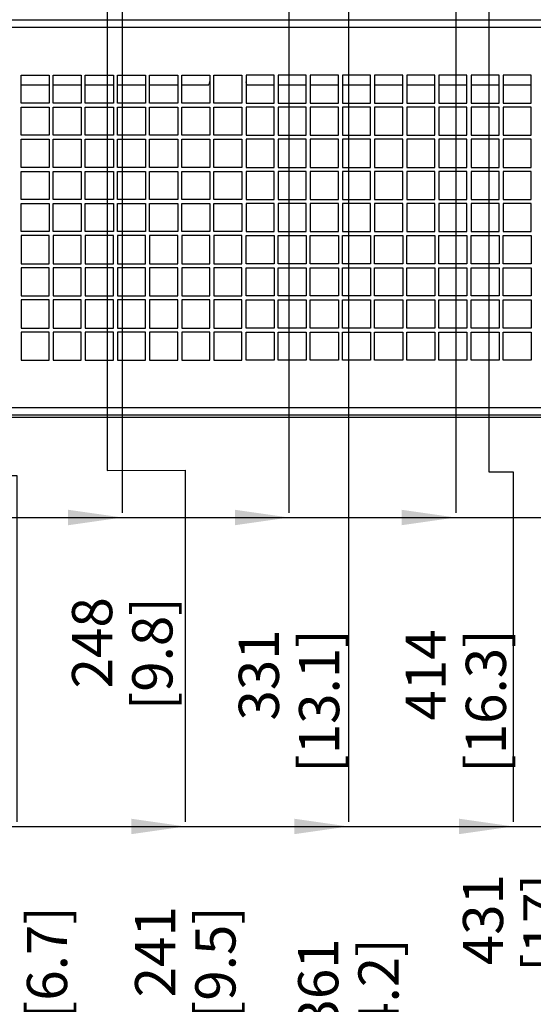
# Paper-space layout '178R0022_1_2' of a CAD drawing. Units: millimetres. Extents: x 0 to 420, y 0 to 297.
# Drawn here: x 197 to 230, y 114 to 178 of the extents above; entities that cross this region are included whole.
import ezdxf

# ---------------------------------------------------------------- set-up
doc = ezdxf.new("R2010")
doc.units = ezdxf.units.MM
doc.header["$LTSCALE"] = 23.1
doc.layers.get('0').update_dxf_attribs({"linetype": 'CONTINUOUS'})
doc.styles.get("Standard").update_dxf_attribs({"font": 'txt', "width": 0.8})
doc.dimstyles.new('DIMSTYLE_18', dxfattribs={"dimtxt": 2.6, "dimasz": 3.5, "dimexe": 1, "dimexo": 0, "dimgap": 0.65, "dimtad": 0, "dimtih": 1, "dimtoh": 1, "dimdec": 0, "dimlfac": 7.692308, "dimdsep": 46, "dimtxsty": 'STANDARD', "dimblk": '_FILLED', "dimblk1": '_FILLED', "dimblk2": '_FILLED', "dimcen": 0.09, "dimadec": 1, "dimazin": 2, "dimtp": 0.8, "dimtm": 0.8, "dimtfac": 1, "dimtdec": 0, "dimtofl": 0, "dimtmove": 0, "dimatfit": 3, "dimldrblk": '_FILLED', "dimfxl": 1, "dimtolj": 1, "dimarcsym": 0})
doc.dimstyles.new('DIMSTYLE_19', dxfattribs={"dimtxt": 2.6, "dimasz": 3.5, "dimexe": 1, "dimexo": 0, "dimgap": 0.65, "dimtad": 0, "dimtih": 1, "dimtoh": 1, "dimdec": 0, "dimlfac": 7.692308, "dimdsep": 46, "dimtxsty": 'STANDARD', "dimblk": '_FILLED', "dimblk1": '_FILLED', "dimblk2": '_FILLED', "dimcen": 0.09, "dimadec": 1, "dimazin": 2, "dimtp": 0.5, "dimtm": 0.5, "dimtfac": 1, "dimtdec": 0, "dimtofl": 0, "dimtmove": 0, "dimatfit": 3, "dimldrblk": '_FILLED', "dimfxl": 1, "dimtolj": 1, "dimarcsym": 0})

# ---------------------------------------------------------------- blocks, each defined once
blk = doc.blocks.new('*D78')
at = {"color": 2, "linetype": 'CONTINUOUS'}
blk.add_line((220.665, 245.974), (255.395, 245.974), dxfattribs=at)
at = {"color": 2, "linetype": 'CONTINUOUS', "insert": (256.695, 249.224), "char_height": 2.6, "width": 12.48, "attachment_point": 1, "line_spacing_factor": 0.9}
blk.add_mtext('721\\P[28.4]', dxfattribs=at)
blk = doc.blocks.new('_FILLED')
at = {"color": 0, "linetype": 'BYBLOCK'}
blk.add_solid([(0, 0), (-1, 0.143), (-1, -0.143)], dxfattribs=at)
blk = doc.blocks.new('*D84')
at = {"color": 2, "linetype": 'CONTINUOUS'}
blk.add_line((203.168, 231.947), (203.168, 146.005), dxfattribs=at)
at = {"color": 2, "linetype": 'CONTINUOUS', "insert": (199.918, 140.545), "char_height": 2.6, "width": 10.4, "attachment_point": 3, "rotation": 90, "line_spacing_factor": 0.9}
blk.add_mtext('248\\P[9.8]', dxfattribs=at)
blk = doc.blocks.new('*D85')
at = {"color": 2, "linetype": 'CONTINUOUS'}
blk.add_line((213.958, 231.947), (213.958, 146.005), dxfattribs=at)
at = {"color": 2, "linetype": 'CONTINUOUS', "insert": (210.708, 138.465), "char_height": 2.6, "width": 12.48, "attachment_point": 3, "rotation": 90, "line_spacing_factor": 0.9}
blk.add_mtext('331\\P[13.1]', dxfattribs=at)
blk = doc.blocks.new('*D86')
at = {"color": 2, "linetype": 'CONTINUOUS'}
blk.add_line((224.748, 231.947), (224.748, 146.005), dxfattribs=at)
at = {"color": 2, "linetype": 'CONTINUOUS', "insert": (221.498, 138.465), "char_height": 2.6, "width": 12.48, "attachment_point": 3, "rotation": 90, "line_spacing_factor": 0.9}
blk.add_mtext('414\\P[16.3]', dxfattribs=at)
blk = doc.blocks.new('*D87')
at = {"color": 2, "linetype": 'CONTINUOUS'}
blk.add_line((235.538, 231.947), (235.538, 146.005), dxfattribs=at)
at = {"color": 2, "linetype": 'CONTINUOUS', "insert": (232.288, 138.465), "char_height": 2.6, "width": 12.48, "attachment_point": 3, "rotation": 90, "line_spacing_factor": 0.9}
blk.add_mtext('497\\P[19.6]', dxfattribs=at)
blk = doc.blocks.new('*D91')
at = {"color": 2, "linetype": 'CONTINUOUS'}
for p, q in [((193.1, 215.307), (193.1, 148.421)), ((193.1, 148.421), (196.35, 148.421)), ((196.35, 148.421), (196.35, 126.005))]:
    blk.add_line(p, q, dxfattribs=at)
at = {"color": 2, "linetype": 'CONTINUOUS', "insert": (193.1, 120.545), "char_height": 2.6, "width": 10.4, "attachment_point": 3, "rotation": 90, "line_spacing_factor": 0.9}
blk.add_mtext('171\\P[6.7]', dxfattribs=at)
blk = doc.blocks.new('*D92')
at = {"color": 2, "linetype": 'CONTINUOUS'}
for p, q in [((202.2, 219.207), (202.2, 148.754)), ((202.2, 148.754), (207.247, 148.762)), ((207.247, 148.762), (207.247, 126.005))]:
    blk.add_line(p, q, dxfattribs=at)
at = {"color": 2, "linetype": 'CONTINUOUS', "insert": (203.997, 120.545), "char_height": 2.6, "width": 10.4, "attachment_point": 3, "rotation": 90, "line_spacing_factor": 0.9}
blk.add_mtext('241\\P[9.5]', dxfattribs=at)
blk = doc.blocks.new('*D93')
at = {"color": 2, "linetype": 'CONTINUOUS'}
blk.add_line((217.8, 219.207), (217.8, 126.005), dxfattribs=at)
at = {"color": 2, "linetype": 'CONTINUOUS', "insert": (214.55, 118.465), "char_height": 2.6, "width": 12.48, "attachment_point": 3, "rotation": 90, "line_spacing_factor": 0.9}
blk.add_mtext('361\\P[14.2]', dxfattribs=at)
blk = doc.blocks.new('*D94')
at = {"color": 2, "linetype": 'CONTINUOUS'}
for p, q in [((226.9, 215.307), (226.9, 148.654)), ((226.9, 148.654), (228.463, 148.654)), ((228.463, 148.654), (228.463, 126.005))]:
    blk.add_line(p, q, dxfattribs=at)
at = {"color": 2, "linetype": 'CONTINUOUS', "insert": (225.213, 122.625), "char_height": 2.6, "width": 8.32, "attachment_point": 3, "rotation": 90, "line_spacing_factor": 0.9}
blk.add_mtext('431\\P[17]', dxfattribs=at)
blk = doc.blocks.new('*D95')
at = {"color": 2, "linetype": 'CONTINUOUS'}
blk.add_line((236, 219.207), (236, 126.005), dxfattribs=at)
at = {"color": 2, "linetype": 'CONTINUOUS', "insert": (232.75, 118.465), "char_height": 2.6, "width": 12.48, "attachment_point": 3, "rotation": 90, "line_spacing_factor": 0.9}
blk.add_mtext('501\\P[19.7]', dxfattribs=at)

psp = doc.layouts.new('178R0022_1_2')

# ---------------------------------------------------------------- linework, layer by layer
at = {"color": 7, "linetype": 'CONTINUOUS'}
for p, q in [((171.319, 177.919), (248.695, 177.919)), ((196.617, 174.351), (198.436, 174.351)), ((196.617, 172.53), (196.617, 174.351)), ((198.436, 174.351), (198.436, 172.53)), ((198.696, 174.351), (200.517, 174.351)), ((198.696, 172.53), (198.696, 174.351)), ((200.517, 174.351), (200.517, 172.53)), ((200.776, 174.351), (202.596, 174.351)), ((200.776, 172.53), (200.776, 174.351)), ((202.596, 174.351), (202.596, 172.53)), ((202.857, 174.351), (204.677, 174.351)), ((202.857, 172.53), (202.857, 174.351)), ((204.677, 174.351), (204.677, 172.53)), ((204.936, 174.351), (206.756, 174.351)), ((204.936, 172.53), (204.936, 174.351)), ((206.756, 174.351), (206.756, 172.53)), ((207.017, 174.351), (208.837, 174.351)), ((207.017, 172.53), (207.017, 174.351)), ((208.837, 174.351), (208.837, 172.53)), ((209.096, 174.351), (210.917, 174.351)), ((209.096, 172.53), (209.096, 174.351)), ((210.917, 174.351), (210.917, 172.53)), ((212.996, 174.351), (211.177, 174.351)), ((211.177, 174.351), (211.177, 172.53)), ((212.996, 172.53), (212.996, 174.351)), ((215.077, 174.351), (213.256, 174.351)), ((213.256, 174.351), (213.256, 172.53)), ((215.077, 172.53), (215.077, 174.351)), ((217.156, 174.351), (215.337, 174.351)), ((215.337, 174.351), (215.337, 172.53)), ((217.156, 172.53), (217.156, 174.351)), ((219.237, 174.351), (217.417, 174.351)), ((217.417, 174.351), (217.417, 172.53)), ((219.237, 172.53), (219.237, 174.351)), ((221.316, 174.351), (219.496, 174.351)), ((219.496, 174.351), (219.496, 172.53)), ((221.316, 172.53), (221.316, 174.351)), ((223.397, 174.351), (221.577, 174.351)), ((221.577, 174.351), (221.577, 172.53)), ((223.397, 172.53), (223.397, 174.351)), ((225.476, 174.351), (223.656, 174.351)), ((223.656, 174.351), (223.656, 172.53)), ((225.476, 172.53), (225.476, 174.351)), ((227.556, 174.351), (225.737, 174.351)), ((225.737, 174.351), (225.737, 172.53)), ((227.556, 172.53), (227.556, 174.351)), ((229.637, 174.351), (227.816, 174.351)), ((227.816, 174.351), (227.816, 172.53)), ((229.637, 172.53), (229.637, 174.351)), ((196.617, 173.707), (198.436, 173.707)), ((198.696, 173.707), (200.517, 173.707)), ((200.776, 173.707), (202.596, 173.707)), ((202.857, 173.707), (204.677, 173.707)), ((204.936, 173.707), (206.756, 173.707)), ((207.017, 173.707), (208.765, 173.707)), ((208.837, 173.945), (208.765, 173.707)), ((211.235, 173.707), (211.177, 173.902)), ((211.235, 173.707), (212.996, 173.707)), ((213.256, 173.707), (215.077, 173.707)), ((215.337, 173.707), (217.156, 173.707)), ((217.417, 173.707), (219.237, 173.707)), ((219.496, 173.707), (221.316, 173.707)), ((221.577, 173.707), (223.397, 173.707)), ((223.656, 173.707), (225.476, 173.707)), ((225.737, 173.707), (227.556, 173.707)), ((227.816, 173.707), (229.637, 173.707)), ((198.436, 172.53), (196.617, 172.53)), ((196.617, 172.27), (198.436, 172.27)), ((196.617, 170.451), (196.617, 172.27)), ((198.436, 172.27), (198.436, 170.451)), ((200.517, 172.53), (198.696, 172.53)), ((198.696, 172.27), (200.517, 172.27)), ((198.696, 170.451), (198.696, 172.27)), ((200.517, 172.27), (200.517, 170.451)), ((202.596, 172.53), (200.776, 172.53)), ((200.776, 172.27), (202.596, 172.27)), ((200.776, 170.451), (200.776, 172.27)), ((202.596, 172.27), (202.596, 170.451)), ((204.677, 172.53), (202.857, 172.53)), ((202.857, 172.27), (204.677, 172.27)), ((202.857, 170.451), (202.857, 172.27)), ((204.677, 172.27), (204.677, 170.451)), ((206.756, 172.53), (204.936, 172.53)), ((204.936, 172.27), (206.756, 172.27)), ((204.936, 170.451), (204.936, 172.27)), ((206.756, 172.27), (206.756, 170.451)), ((208.837, 172.53), (207.017, 172.53)), ((207.017, 172.27), (208.837, 172.27)), ((207.017, 170.451), (207.017, 172.27)), ((208.837, 172.27), (208.837, 170.451)), ((210.917, 172.53), (209.096, 172.53)), ((209.096, 172.27), (210.917, 172.27)), ((209.096, 170.451), (209.096, 172.27)), ((210.917, 172.27), (210.917, 170.451)), ((211.177, 172.53), (212.996, 172.53)), ((212.996, 172.27), (211.177, 172.27)), ((211.177, 172.27), (211.177, 170.451)), ((212.996, 170.451), (212.996, 172.27)), ((213.256, 172.53), (215.077, 172.53)), ((215.077, 172.27), (213.256, 172.27)), ((213.256, 172.27), (213.256, 170.451)), ((215.077, 170.451), (215.077, 172.27)), ((215.337, 172.53), (217.156, 172.53)), ((217.156, 172.27), (215.337, 172.27)), ((215.337, 172.27), (215.337, 170.451)), ((217.156, 170.451), (217.156, 172.27)), ((217.417, 172.53), (219.237, 172.53)), ((219.237, 172.27), (217.417, 172.27)), ((217.417, 172.27), (217.417, 170.451)), ((219.237, 170.451), (219.237, 172.27)), ((219.496, 172.53), (221.316, 172.53)), ((221.316, 172.27), (219.496, 172.27)), ((219.496, 172.27), (219.496, 170.451)), ((221.316, 170.451), (221.316, 172.27)), ((221.577, 172.53), (223.397, 172.53)), ((223.397, 172.27), (221.577, 172.27)), ((221.577, 172.27), (221.577, 170.451)), ((223.397, 170.451), (223.397, 172.27)), ((223.656, 172.53), (225.476, 172.53)), ((225.476, 172.27), (223.656, 172.27)), ((223.656, 172.27), (223.656, 170.451)), ((225.476, 170.451), (225.476, 172.27)), ((225.737, 172.53), (227.556, 172.53)), ((227.556, 172.27), (225.737, 172.27)), ((225.737, 172.27), (225.737, 170.451)), ((227.556, 170.451), (227.556, 172.27)), ((227.816, 172.53), (229.637, 172.53)), ((229.637, 172.27), (227.816, 172.27)), ((227.816, 172.27), (227.816, 170.451)), ((229.637, 170.451), (229.637, 172.27)), ((198.436, 170.451), (196.617, 170.451)), ((196.617, 170.19), (198.436, 170.19)), ((196.617, 168.37), (196.617, 170.19)), ((198.436, 170.19), (198.436, 168.37)), ((200.517, 170.451), (198.696, 170.451)), ((198.696, 170.19), (200.517, 170.19)), ((198.696, 168.37), (198.696, 170.19)), ((200.517, 170.19), (200.517, 168.37)), ((202.596, 170.451), (200.776, 170.451)), ((200.776, 170.19), (202.596, 170.19)), ((200.776, 168.37), (200.776, 170.19)), ((202.596, 170.19), (202.596, 168.37)), ((204.677, 170.451), (202.857, 170.451)), ((202.857, 170.19), (204.677, 170.19)), ((202.857, 168.37), (202.857, 170.19)), ((204.677, 170.19), (204.677, 168.37)), ((206.756, 170.451), (204.936, 170.451)), ((204.936, 170.19), (206.756, 170.19)), ((204.936, 168.37), (204.936, 170.19)), ((206.756, 170.19), (206.756, 168.37)), ((208.837, 170.451), (207.017, 170.451)), ((207.017, 170.19), (208.837, 170.19)), ((207.017, 168.37), (207.017, 170.19)), ((208.837, 170.19), (208.837, 168.37)), ((210.917, 170.451), (209.096, 170.451)), ((209.096, 170.19), (210.917, 170.19)), ((209.096, 168.37), (209.096, 170.19)), ((210.917, 170.19), (210.917, 168.37)), ((211.177, 170.451), (212.996, 170.451)), ((212.996, 170.19), (211.177, 170.19)), ((211.177, 170.19), (211.177, 168.37)), ((212.996, 168.37), (212.996, 170.19)), ((213.256, 170.451), (215.077, 170.451)), ((215.077, 170.19), (213.256, 170.19)), ((213.256, 170.19), (213.256, 168.37)), ((215.077, 168.37), (215.077, 170.19)), ((215.337, 170.451), (217.156, 170.451)), ((217.156, 170.19), (215.337, 170.19)), ((215.337, 170.19), (215.337, 168.37)), ((217.156, 168.37), (217.156, 170.19)), ((217.417, 170.451), (219.237, 170.451)), ((219.237, 170.19), (217.417, 170.19)), ((217.417, 170.19), (217.417, 168.37)), ((219.237, 168.37), (219.237, 170.19)), ((219.496, 170.451), (221.316, 170.451)), ((221.316, 170.19), (219.496, 170.19)), ((219.496, 170.19), (219.496, 168.37)), ((221.316, 168.37), (221.316, 170.19)), ((221.577, 170.451), (223.397, 170.451)), ((223.397, 170.19), (221.577, 170.19)), ((221.577, 170.19), (221.577, 168.37)), ((223.397, 168.37), (223.397, 170.19)), ((223.656, 170.451), (225.476, 170.451)), ((225.476, 170.19), (223.656, 170.19)), ((223.656, 170.19), (223.656, 168.37)), ((225.476, 168.37), (225.476, 170.19)), ((225.737, 170.451), (227.556, 170.451)), ((227.556, 170.19), (225.737, 170.19)), ((225.737, 170.19), (225.737, 168.37)), ((227.556, 168.37), (227.556, 170.19)), ((227.816, 170.451), (229.637, 170.451)), ((229.637, 170.19), (227.816, 170.19)), ((227.816, 170.19), (227.816, 168.37)), ((229.637, 168.37), (229.637, 170.19)), ((198.436, 168.37), (196.617, 168.37)), ((200.517, 168.37), (198.696, 168.37)), ((202.596, 168.37), (200.776, 168.37)), ((204.677, 168.37), (202.857, 168.37)), ((206.756, 168.37), (204.936, 168.37)), ((208.837, 168.37), (207.017, 168.37)), ((210.917, 168.37), (209.096, 168.37)), ((211.177, 168.37), (212.996, 168.37)), ((213.256, 168.37), (215.077, 168.37)), ((215.337, 168.37), (217.156, 168.37)), ((217.417, 168.37), (219.237, 168.37)), ((219.496, 168.37), (221.316, 168.37)), ((221.577, 168.37), (223.397, 168.37)), ((223.656, 168.37), (225.476, 168.37)), ((225.737, 168.37), (227.556, 168.37)), ((227.816, 168.37), (229.637, 168.37)), ((196.617, 168.111), (198.436, 168.111)), ((196.617, 166.291), (196.617, 168.111)), ((198.436, 168.111), (198.436, 166.291)), ((198.696, 168.111), (200.517, 168.111)), ((198.696, 166.291), (198.696, 168.111)), ((200.517, 168.111), (200.517, 166.291)), ((200.776, 168.111), (202.596, 168.111)), ((200.776, 166.291), (200.776, 168.111)), ((202.596, 168.111), (202.596, 166.291)), ((202.857, 168.111), (204.677, 168.111)), ((202.857, 166.291), (202.857, 168.111)), ((204.677, 168.111), (204.677, 166.291)), ((204.936, 168.111), (206.756, 168.111)), ((204.936, 166.291), (204.936, 168.111)), ((206.756, 168.111), (206.756, 166.291)), ((207.017, 168.111), (208.837, 168.111)), ((207.017, 166.291), (207.017, 168.111)), ((208.837, 168.111), (208.837, 166.291)), ((209.096, 168.111), (210.917, 168.111)), ((209.096, 166.291), (209.096, 168.111)), ((210.917, 168.111), (210.917, 166.291)), ((212.996, 168.111), (211.177, 168.111)), ((211.177, 168.111), (211.177, 166.291)), ((212.996, 166.291), (212.996, 168.111)), ((215.077, 168.111), (213.256, 168.111)), ((213.256, 168.111), (213.256, 166.291)), ((215.077, 166.291), (215.077, 168.111)), ((217.156, 168.111), (215.337, 168.111)), ((215.337, 168.111), (215.337, 166.291)), ((217.156, 166.291), (217.156, 168.111)), ((219.237, 168.111), (217.417, 168.111)), ((217.417, 168.111), (217.417, 166.291)), ((219.237, 166.291), (219.237, 168.111)), ((221.316, 168.111), (219.496, 168.111)), ((219.496, 168.111), (219.496, 166.291)), ((221.316, 166.291), (221.316, 168.111)), ((223.397, 168.111), (221.577, 168.111)), ((221.577, 168.111), (221.577, 166.291)), ((223.397, 166.291), (223.397, 168.111)), ((225.476, 168.111), (223.656, 168.111)), ((223.656, 168.111), (223.656, 166.291)), ((225.476, 166.291), (225.476, 168.111)), ((227.556, 168.111), (225.737, 168.111)), ((225.737, 168.111), (225.737, 166.291)), ((227.556, 166.291), (227.556, 168.111)), ((229.637, 168.111), (227.816, 168.111)), ((227.816, 168.111), (227.816, 166.291)), ((229.637, 166.291), (229.637, 168.111)), ((198.436, 166.291), (196.617, 166.291)), ((196.617, 166.03), (198.436, 166.03)), ((196.617, 164.21), (196.617, 166.03)), ((198.436, 166.03), (198.436, 164.21)), ((200.517, 166.291), (198.696, 166.291)), ((198.696, 166.03), (200.517, 166.03)), ((198.696, 164.21), (198.696, 166.03)), ((200.517, 166.03), (200.517, 164.21)), ((202.596, 166.291), (200.776, 166.291)), ((200.776, 166.03), (202.596, 166.03)), ((200.776, 164.21), (200.776, 166.03)), ((202.596, 166.03), (202.596, 164.21)), ((204.677, 166.291), (202.857, 166.291)), ((202.857, 166.03), (204.677, 166.03)), ((202.857, 164.21), (202.857, 166.03)), ((204.677, 166.03), (204.677, 164.21)), ((206.756, 166.291), (204.936, 166.291)), ((204.936, 166.03), (206.756, 166.03)), ((204.936, 164.21), (204.936, 166.03)), ((206.756, 166.03), (206.756, 164.21)), ((208.837, 166.291), (207.017, 166.291)), ((207.017, 166.03), (208.837, 166.03)), ((207.017, 164.21), (207.017, 166.03)), ((208.837, 166.03), (208.837, 164.21)), ((210.917, 166.291), (209.096, 166.291)), ((209.096, 166.03), (210.917, 166.03)), ((209.096, 164.21), (209.096, 166.03)), ((210.917, 166.03), (210.917, 164.21)), ((211.177, 166.291), (212.996, 166.291)), ((212.996, 166.03), (211.177, 166.03)), ((211.177, 166.03), (211.177, 164.21)), ((212.996, 164.21), (212.996, 166.03)), ((213.256, 166.291), (215.077, 166.291)), ((215.077, 166.03), (213.256, 166.03)), ((213.256, 166.03), (213.256, 164.21)), ((215.077, 164.21), (215.077, 166.03)), ((215.337, 166.291), (217.156, 166.291)), ((217.156, 166.03), (215.337, 166.03)), ((215.337, 166.03), (215.337, 164.21)), ((217.156, 164.21), (217.156, 166.03)), ((217.417, 166.291), (219.237, 166.291)), ((219.237, 166.03), (217.417, 166.03)), ((217.417, 166.03), (217.417, 164.21)), ((219.237, 164.21), (219.237, 166.03)), ((219.496, 166.291), (221.316, 166.291)), ((221.316, 166.03), (219.496, 166.03)), ((219.496, 166.03), (219.496, 164.21)), ((221.316, 164.21), (221.316, 166.03)), ((221.577, 166.291), (223.397, 166.291)), ((223.397, 166.03), (221.577, 166.03)), ((221.577, 166.03), (221.577, 164.21)), ((223.397, 164.21), (223.397, 166.03)), ((223.656, 166.291), (225.476, 166.291)), ((225.476, 166.03), (223.656, 166.03)), ((223.656, 166.03), (223.656, 164.21)), ((225.476, 164.21), (225.476, 166.03)), ((225.737, 166.291), (227.556, 166.291)), ((227.556, 166.03), (225.737, 166.03)), ((225.737, 166.03), (225.737, 164.21)), ((227.556, 164.21), (227.556, 166.03)), ((227.816, 166.291), (229.637, 166.291)), ((229.637, 166.03), (227.816, 166.03)), ((227.816, 166.03), (227.816, 164.21)), ((229.637, 164.21), (229.637, 166.03)), ((198.436, 164.21), (196.617, 164.21)), ((198.436, 163.951), (196.617, 163.951)), ((196.617, 163.951), (196.617, 162.131)), ((198.436, 162.131), (198.436, 163.951)), ((200.517, 164.21), (198.696, 164.21)), ((200.517, 163.951), (198.696, 163.951)), ((198.696, 163.951), (198.696, 162.131)), ((200.517, 162.131), (200.517, 163.951)), ((202.596, 164.21), (200.776, 164.21)), ((202.596, 163.951), (200.776, 163.951)), ((200.776, 163.951), (200.776, 162.131)), ((202.596, 162.131), (202.596, 163.951)), ((204.677, 164.21), (202.857, 164.21)), ((204.677, 163.951), (202.857, 163.951)), ((202.857, 163.951), (202.857, 162.131)), ((204.677, 162.131), (204.677, 163.951)), ((206.756, 164.21), (204.936, 164.21)), ((206.756, 163.951), (204.936, 163.951)), ((204.936, 163.951), (204.936, 162.131)), ((206.756, 162.131), (206.756, 163.951)), ((208.837, 164.21), (207.017, 164.21)), ((208.837, 163.951), (207.017, 163.951)), ((207.017, 163.951), (207.017, 162.131)), ((208.837, 162.131), (208.837, 163.951)), ((210.917, 164.21), (209.096, 164.21)), ((210.917, 163.951), (209.096, 163.951)), ((209.096, 163.951), (209.096, 162.131)), ((210.917, 162.131), (210.917, 163.951)), ((211.177, 164.21), (212.996, 164.21)), ((211.177, 163.951), (212.996, 163.951)), ((211.177, 162.131), (211.177, 163.951)), ((212.996, 163.951), (212.996, 162.131)), ((213.256, 164.21), (215.077, 164.21)), ((213.256, 163.951), (215.077, 163.951)), ((213.256, 162.131), (213.256, 163.951)), ((215.077, 163.951), (215.077, 162.131)), ((215.337, 164.21), (217.156, 164.21)), ((215.337, 163.951), (217.156, 163.951)), ((215.337, 162.131), (215.337, 163.951)), ((217.156, 163.951), (217.156, 162.131)), ((217.417, 164.21), (219.237, 164.21)), ((217.417, 163.951), (219.237, 163.951)), ((217.417, 162.131), (217.417, 163.951)), ((219.237, 163.951), (219.237, 162.131)), ((219.496, 164.21), (221.316, 164.21)), ((219.496, 163.951), (221.316, 163.951)), ((219.496, 162.131), (219.496, 163.951)), ((221.316, 163.951), (221.316, 162.131)), ((221.577, 164.21), (223.397, 164.21)), ((221.577, 163.951), (223.397, 163.951)), ((221.577, 162.131), (221.577, 163.951)), ((223.397, 163.951), (223.397, 162.131)), ((223.656, 164.21), (225.476, 164.21)), ((223.656, 163.951), (225.476, 163.951)), ((223.656, 162.131), (223.656, 163.951)), ((225.476, 163.951), (225.476, 162.131)), ((225.737, 164.21), (227.556, 164.21)), ((225.737, 163.951), (227.556, 163.951)), ((225.737, 162.131), (225.737, 163.951)), ((227.556, 163.951), (227.556, 162.131)), ((227.816, 164.21), (229.637, 164.21)), ((227.816, 163.951), (229.637, 163.951)), ((227.816, 162.131), (227.816, 163.951)), ((229.637, 163.951), (229.637, 162.131)), ((196.617, 162.131), (198.436, 162.131)), ((198.696, 162.131), (200.517, 162.131)), ((200.776, 162.131), (202.596, 162.131)), ((202.857, 162.131), (204.677, 162.131)), ((204.936, 162.131), (206.756, 162.131)), ((207.017, 162.131), (208.837, 162.131)), ((209.096, 162.131), (210.917, 162.131)), ((212.996, 162.131), (211.177, 162.131)), ((215.077, 162.131), (213.256, 162.131)), ((217.156, 162.131), (215.337, 162.131)), ((219.237, 162.131), (217.417, 162.131)), ((221.316, 162.131), (219.496, 162.131)), ((223.397, 162.131), (221.577, 162.131)), ((225.476, 162.131), (223.656, 162.131)), ((227.556, 162.131), (225.737, 162.131)), ((229.637, 162.131), (227.816, 162.131)), ((198.436, 161.87), (196.617, 161.87)), ((196.617, 161.87), (196.617, 160.05)), ((198.436, 160.05), (198.436, 161.87)), ((200.517, 161.87), (198.696, 161.87)), ((198.696, 161.87), (198.696, 160.05)), ((200.517, 160.05), (200.517, 161.87)), ((202.596, 161.87), (200.776, 161.87)), ((200.776, 161.87), (200.776, 160.05)), ((202.596, 160.05), (202.596, 161.87)), ((204.677, 161.87), (202.857, 161.87)), ((202.857, 161.87), (202.857, 160.05)), ((204.677, 160.05), (204.677, 161.87)), ((206.756, 161.87), (204.936, 161.87)), ((204.936, 161.87), (204.936, 160.05)), ((206.756, 160.05), (206.756, 161.87)), ((208.837, 161.87), (207.017, 161.87)), ((207.017, 161.87), (207.017, 160.05)), ((208.837, 160.05), (208.837, 161.87)), ((210.917, 161.87), (209.096, 161.87)), ((209.096, 161.87), (209.096, 160.05)), ((210.917, 160.05), (210.917, 161.87)), ((211.177, 161.87), (212.996, 161.87)), ((211.177, 160.05), (211.177, 161.87)), ((212.996, 161.87), (212.996, 160.05)), ((213.256, 161.87), (215.077, 161.87)), ((213.256, 160.05), (213.256, 161.87)), ((215.077, 161.87), (215.077, 160.05)), ((215.337, 161.87), (217.156, 161.87)), ((215.337, 160.05), (215.337, 161.87)), ((217.156, 161.87), (217.156, 160.05)), ((217.417, 161.87), (219.237, 161.87)), ((217.417, 160.05), (217.417, 161.87)), ((219.237, 161.87), (219.237, 160.05)), ((219.496, 161.87), (221.316, 161.87)), ((219.496, 160.05), (219.496, 161.87)), ((221.316, 161.87), (221.316, 160.05)), ((221.577, 161.87), (223.397, 161.87)), ((221.577, 160.05), (221.577, 161.87)), ((223.397, 161.87), (223.397, 160.05)), ((223.656, 161.87), (225.476, 161.87)), ((223.656, 160.05), (223.656, 161.87)), ((225.476, 161.87), (225.476, 160.05)), ((225.737, 161.87), (227.556, 161.87)), ((225.737, 160.05), (225.737, 161.87)), ((227.556, 161.87), (227.556, 160.05)), ((227.816, 161.87), (229.637, 161.87)), ((227.816, 160.05), (227.816, 161.87)), ((229.637, 161.87), (229.637, 160.05)), ((196.617, 160.05), (198.436, 160.05)), ((198.696, 160.05), (200.517, 160.05)), ((200.776, 160.05), (202.596, 160.05)), ((202.857, 160.05), (204.677, 160.05)), ((204.936, 160.05), (206.756, 160.05)), ((207.017, 160.05), (208.837, 160.05)), ((209.096, 160.05), (210.917, 160.05)), ((212.996, 160.05), (211.177, 160.05)), ((215.077, 160.05), (213.256, 160.05)), ((217.156, 160.05), (215.337, 160.05)), ((219.237, 160.05), (217.417, 160.05)), ((221.316, 160.05), (219.496, 160.05)), ((223.397, 160.05), (221.577, 160.05)), ((225.476, 160.05), (223.656, 160.05)), ((227.556, 160.05), (225.737, 160.05)), ((229.637, 160.05), (227.816, 160.05)), ((198.436, 159.791), (196.617, 159.791)), ((196.617, 159.791), (196.617, 157.97)), ((198.436, 157.97), (198.436, 159.791)), ((200.517, 159.791), (198.696, 159.791)), ((198.696, 159.791), (198.696, 157.97)), ((200.517, 157.97), (200.517, 159.791)), ((202.596, 159.791), (200.776, 159.791)), ((200.776, 159.791), (200.776, 157.97)), ((202.596, 157.97), (202.596, 159.791)), ((204.677, 159.791), (202.857, 159.791)), ((202.857, 159.791), (202.857, 157.97)), ((204.677, 157.97), (204.677, 159.791)), ((206.756, 159.791), (204.936, 159.791)), ((204.936, 159.791), (204.936, 157.97)), ((206.756, 157.97), (206.756, 159.791)), ((208.837, 159.791), (207.017, 159.791)), ((207.017, 159.791), (207.017, 157.97)), ((208.837, 157.97), (208.837, 159.791)), ((210.917, 159.791), (209.096, 159.791)), ((209.096, 159.791), (209.096, 157.97)), ((210.917, 157.97), (210.917, 159.791)), ((211.177, 159.791), (212.996, 159.791)), ((211.177, 157.97), (211.177, 159.791)), ((212.996, 159.791), (212.996, 157.97)), ((213.256, 159.791), (215.077, 159.791)), ((213.256, 157.97), (213.256, 159.791)), ((215.077, 159.791), (215.077, 157.97)), ((215.337, 159.791), (217.156, 159.791)), ((215.337, 157.97), (215.337, 159.791)), ((217.156, 159.791), (217.156, 157.97)), ((217.417, 159.791), (219.237, 159.791)), ((217.417, 157.97), (217.417, 159.791)), ((219.237, 159.791), (219.237, 157.97)), ((219.496, 159.791), (221.316, 159.791)), ((219.496, 157.97), (219.496, 159.791)), ((221.316, 159.791), (221.316, 157.97)), ((221.577, 159.791), (223.397, 159.791)), ((221.577, 157.97), (221.577, 159.791)), ((223.397, 159.791), (223.397, 157.97)), ((223.656, 159.791), (225.476, 159.791)), ((223.656, 157.97), (223.656, 159.791)), ((225.476, 159.791), (225.476, 157.97)), ((225.737, 159.791), (227.556, 159.791)), ((225.737, 157.97), (225.737, 159.791)), ((227.556, 159.791), (227.556, 157.97)), ((227.816, 159.791), (229.637, 159.791)), ((227.816, 157.97), (227.816, 159.791)), ((229.637, 159.791), (229.637, 157.97)), ((196.617, 157.97), (198.436, 157.97)), ((198.436, 157.71), (196.617, 157.71)), ((196.617, 157.71), (196.617, 155.891)), ((198.436, 155.891), (198.436, 157.71)), ((198.696, 157.97), (200.517, 157.97)), ((200.517, 157.71), (198.696, 157.71)), ((198.696, 157.71), (198.696, 155.891)), ((200.517, 155.891), (200.517, 157.71)), ((200.776, 157.97), (202.596, 157.97)), ((202.596, 157.71), (200.776, 157.71)), ((200.776, 157.71), (200.776, 155.891)), ((202.596, 155.891), (202.596, 157.71)), ((202.857, 157.97), (204.677, 157.97)), ((204.677, 157.71), (202.857, 157.71)), ((202.857, 157.71), (202.857, 155.891)), ((204.677, 155.891), (204.677, 157.71)), ((204.936, 157.97), (206.756, 157.97)), ((206.756, 157.71), (204.936, 157.71)), ((204.936, 157.71), (204.936, 155.891)), ((206.756, 155.891), (206.756, 157.71)), ((207.017, 157.97), (208.837, 157.97)), ((208.837, 157.71), (207.017, 157.71)), ((207.017, 157.71), (207.017, 155.891)), ((208.837, 155.891), (208.837, 157.71)), ((209.096, 157.97), (210.917, 157.97)), ((210.917, 157.71), (209.096, 157.71)), ((209.096, 157.71), (209.096, 155.891)), ((210.917, 155.891), (210.917, 157.71)), ((212.996, 157.97), (211.177, 157.97)), ((211.177, 157.71), (212.996, 157.71)), ((211.177, 155.891), (211.177, 157.71)), ((212.996, 157.71), (212.996, 155.891)), ((215.077, 157.97), (213.256, 157.97)), ((213.256, 157.71), (215.077, 157.71)), ((213.256, 155.891), (213.256, 157.71)), ((215.077, 157.71), (215.077, 155.891)), ((217.156, 157.97), (215.337, 157.97)), ((215.337, 157.71), (217.156, 157.71)), ((215.337, 155.891), (215.337, 157.71)), ((217.156, 157.71), (217.156, 155.891)), ((219.237, 157.97), (217.417, 157.97)), ((217.417, 157.71), (219.237, 157.71)), ((217.417, 155.891), (217.417, 157.71)), ((219.237, 157.71), (219.237, 155.891)), ((221.316, 157.97), (219.496, 157.97)), ((219.496, 157.71), (221.316, 157.71)), ((219.496, 155.891), (219.496, 157.71)), ((221.316, 157.71), (221.316, 155.891)), ((223.397, 157.97), (221.577, 157.97)), ((221.577, 157.71), (223.397, 157.71)), ((221.577, 155.891), (221.577, 157.71)), ((223.397, 157.71), (223.397, 155.891)), ((225.476, 157.97), (223.656, 157.97)), ((223.656, 157.71), (225.476, 157.71)), ((223.656, 155.891), (223.656, 157.71)), ((225.476, 157.71), (225.476, 155.891)), ((227.556, 157.97), (225.737, 157.97)), ((225.737, 157.71), (227.556, 157.71)), ((225.737, 155.891), (225.737, 157.71)), ((227.556, 157.71), (227.556, 155.891)), ((229.637, 157.97), (227.816, 157.97)), ((227.816, 157.71), (229.637, 157.71)), ((227.816, 155.891), (227.816, 157.71)), ((229.637, 157.71), (229.637, 155.891)), ((196.617, 155.891), (198.436, 155.891)), ((198.696, 155.891), (200.517, 155.891)), ((200.776, 155.891), (202.596, 155.891)), ((202.857, 155.891), (204.677, 155.891)), ((204.936, 155.891), (206.756, 155.891)), ((207.017, 155.891), (208.837, 155.891)), ((209.096, 155.891), (210.917, 155.891)), ((212.996, 155.891), (211.177, 155.891)), ((215.077, 155.891), (213.256, 155.891)), ((217.156, 155.891), (215.337, 155.891)), ((219.237, 155.891), (217.417, 155.891)), ((221.316, 155.891), (219.496, 155.891)), ((223.397, 155.891), (221.577, 155.891)), ((225.476, 155.891), (223.656, 155.891)), ((227.556, 155.891), (225.737, 155.891)), ((229.637, 155.891), (227.816, 155.891)), ((248.701, 152.322), (171.312, 152.322)), ((180.997, 152.205), (239.003, 152.205))]:
    psp.add_line(p, q, dxfattribs=at)
at = {"color": 9, "linetype": 'CONTINUOUS'}
for p, q in [((248.695, 177.425), (171.319, 177.425)), ((171.319, 152.816), (248.695, 152.816))]:
    psp.add_line(p, q, dxfattribs=at)
at = {"color": 2, "linetype": 'CONTINUOUS'}
for p, q in [((170.87, 145.705), (235.538, 145.705)), ((170.87, 125.705), (236, 125.705))]:
    psp.add_line(p, q, dxfattribs=at)
for points in [[(203.168, 145.705), (199.668, 145.205), (199.668, 146.205)], [(213.958, 145.705), (210.458, 145.205), (210.458, 146.205)], [(224.748, 145.705), (221.248, 145.205), (221.248, 146.205)], [(207.247, 125.705), (203.747, 125.205), (203.747, 126.205)], [(217.8, 125.705), (214.3, 125.205), (214.3, 126.205)], [(228.463, 125.705), (224.963, 125.205), (224.963, 126.205)]]:
    psp.add_solid(points, dxfattribs=at)

# ---------------------------------------------------------------- dimensions: what is measured, and where the dimension line sits
for feature_location, offset, dtype, origin, dimstyle, picture, middle in [((220.665, 245.974), (34.73, 0), 0, (248.35, 152.205), 'DIMSTYLE_18', '*D78', (262.935, 245.974)), ((203.168, 231.947), (0, -85.942), 1, (170.87, 231.947), 'DIMSTYLE_19', '*D84', (203.168, 139.505)), ((213.958, 231.947), (0, -85.942), 1, (170.87, 231.947), 'DIMSTYLE_19', '*D85', (213.958, 138.465)), ((224.748, 231.947), (0, -85.942), 1, (170.87, 231.947), 'DIMSTYLE_18', '*D86', (224.748, 138.465)), ((235.538, 231.947), (0, -85.942), 1, (170.87, 231.947), 'DIMSTYLE_18', '*D87', (235.538, 138.465)), ((202.2, 219.207), (5.047, -93.202), 1, (170.87, 219.207), 'DIMSTYLE_19', '*D92', (207.247, 119.505)), ((217.8, 219.207), (0, -93.202), 1, (170.87, 219.207), 'DIMSTYLE_19', '*D93', (217.8, 118.465)), ((236, 219.207), (0, -93.202), 1, (170.87, 219.207), 'DIMSTYLE_18', '*D95', (236, 118.465)), ((193.1, 215.307), (3.25, -89.302), 1, (170.87, 215.307), 'DIMSTYLE_19', '*D91', (196.35, 119.505)), ((226.9, 215.307), (1.563, -89.302), 1, (170.87, 215.307), 'DIMSTYLE_18', '*D94', (228.463, 120.545))]:
    dim = psp.add_ordinate_dim(feature_location=feature_location, offset=offset, dtype=dtype, origin=origin, text='<>\\P[]', dimstyle=dimstyle, override={"dimtad": 1, "dimtih": 0, "dimtoh": 0}, dxfattribs=at)
    dim.commit()
    dim.dimension.update_dxf_attribs({"geometry": picture, "text_midpoint": middle})

doc.saveas('drawing.dxf')
